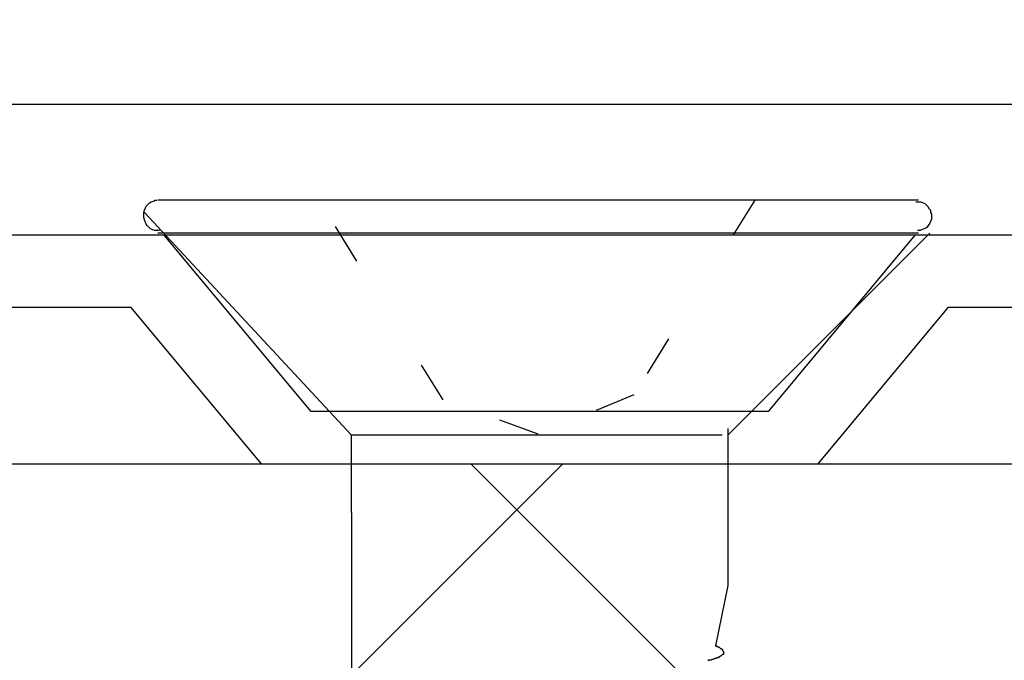
# Model space of a CAD drawing. Units: millimetres. Extents: x 0 to 2760, y 0 to 1910.
# Drawn here: x 1505 to 1520, y 876 to 886 of the extents above; entities that cross this region are included whole.
import ezdxf

# ---------------------------------------------------------------- set-up
doc = ezdxf.new("R2010")
doc.units = ezdxf.units.MM
doc.linetypes.add('DOT', pattern=[2.5, 0.625, -1.875])
for name, color, linetype in [('BOUSUI', 1, 'Continuous'), ('dannnetu', 6, 'Continuous'), ('KANAMONO', 5, 'Continuous'), ('KANAMONO_SCREW', 4, 'Continuous'), ('SUNPO', 7, 'Continuous')]:
    doc.layers.add(name, color=color, linetype=linetype)
doc.layers.add('HATCH', color=9, linetype='Continuous', lineweight=9)

# ---------------------------------------------------------------- blocks, each defined once
blk = doc.blocks.new('ultla60')
at = {"layer": 'KANAMONO_SCREW'}
for p, q in [((-5.975, 0.438), (-5.95, 0.463)), ((-5.95, 0.463), (-5.925, 0.476)), ((-5.925, 0.476), (-5.887, 0.489)), ((-5.887, 0.489), (-5.862, 0.501)), ((-5.862, 0.501), (-5.837, 0.501)), ((5.825, 0.501), (-5.825, 0.501)), ((5.787, 0.476), (5.837, 0.476)), ((5.837, 0.476), (5.862, 0.476)), ((5.862, 0.476), (5.9, 0.463)), ((5.9, 0.463), (5.925, 0.451)), ((-6.038, 0.313), (-6.025, 0.351)), ((-6.038, 0.288), (-6.038, 0.313)), ((-6.025, 0.351), (-6.013, 0.388)), ((-6.025, 0.313), (-2.856, -3.094)), ((-6.013, 0.388), (-6, 0.413)), ((-6, 0.413), (-5.975, 0.438)), ((5.925, 0.451), (5.95, 0.426)), ((5.95, 0.426), (5.975, 0.401)), ((5.975, 0.401), (5.987, 0.376)), ((5.987, 0.376), (6.013, 0.351)), ((6.013, 0.351), (6.013, 0.313)), ((6.013, 0.313), (6.025, 0.288)), ((-6.038, 0.238), (-6.038, 0.288)), ((-6.025, 0.2), (-6.038, 0.238)), ((-6.013, 0.163), (-6.025, 0.2)), ((-6, 0.138), (-6.013, 0.163)), ((6.013, 0.175), (6, 0.15)), ((6.025, 0.213), (6.013, 0.175)), ((6.025, 0.288), (6.025, 0.238)), ((6.025, 0.238), (6.025, 0.213)), ((-5.987, 0.113), (-6, 0.138)), ((-5.962, 0.088), (-5.987, 0.113)), ((-5.937, 0.063), (-5.962, 0.088)), ((-5.9, 0.05), (-5.937, 0.063)), ((-5.875, 0.038), (-5.9, 0.05)), ((-5.837, 0.038), (-5.875, 0.038)), ((-5.8, 0.038), (-5.837, 0.038)), ((5.825, 0), (-5.825, 0)), ((2.906, -3.094), (6, 0)), ((5.85, 0.038), (5.812, 0.038)), ((5.875, 0.05), (5.85, 0.038)), ((5.912, 0.063), (5.875, 0.05)), ((5.937, 0.075), (5.912, 0.063)), ((5.962, 0.088), (5.937, 0.075)), ((5.975, 0.113), (5.962, 0.088)), ((6, 0.15), (5.975, 0.113)), ((2.906, -2.992), (2.906, -5.397)), ((2.906, -2.992), (2.906, -3.094)), ((2.818, -3.094), (-2.856, -3.094)), ((-2.856, -4.282), (-2.856, -3.094)), ((-2.856, -4.282), (-2.856, -6.687)), ((2.906, -5.397), (2.718, -6.324)), ((2.731, -6.324), (2.718, -6.324)), ((2.743, -6.336), (2.731, -6.324)), ((2.756, -6.336), (2.743, -6.336)), ((2.768, -6.349), (2.756, -6.336)), ((2.781, -6.349), (2.768, -6.349)), ((2.793, -6.361), (2.781, -6.349)), ((2.781, -6.486), (2.793, -6.474)), ((2.806, -6.374), (2.793, -6.361)), ((2.793, -6.474), (2.806, -6.474)), ((2.818, -6.374), (2.806, -6.374)), ((2.806, -6.474), (2.818, -6.461)), ((2.831, -6.386), (2.818, -6.374)), ((2.818, -6.461), (2.831, -6.449)), ((2.831, -6.399), (2.831, -6.386)), ((2.843, -6.411), (2.831, -6.399)), ((2.831, -6.449), (2.843, -6.449)), ((2.843, -6.424), (2.843, -6.411)), ((2.843, -6.436), (2.843, -6.424)), ((2.843, -6.449), (2.843, -6.436)), ((2.605, -6.549), (2.618, -6.537)), ((2.618, -6.537), (2.63, -6.537)), ((2.63, -6.537), (2.643, -6.537)), ((2.643, -6.537), (2.656, -6.537)), ((2.656, -6.537), (2.668, -6.524)), ((2.668, -6.524), (2.681, -6.524)), ((2.681, -6.524), (2.693, -6.524)), ((2.693, -6.524), (2.706, -6.511)), ((2.706, -6.511), (2.718, -6.511)), ((2.718, -6.511), (2.731, -6.511)), ((2.731, -6.511), (2.743, -6.499)), ((2.743, -6.499), (2.756, -6.499)), ((2.756, -6.499), (2.768, -6.499)), ((2.768, -6.499), (2.781, -6.486))]:
    blk.add_line(p, q, dxfattribs=at)
at = {"layer": 'KANAMONO_SCREW', "linetype": 'DOT'}
for p, q in [((3.319, 0.501), (1.466, -2.48)), ((-1.453, -2.555), (-3.307, 0.426)), ((0, -3.081), (-1.453, -2.555)), ((1.466, -2.48), (0, -3.081))]:
    blk.add_line(p, q, dxfattribs=at)
at = {"layer": 'KANAMONO_SCREW'}
blk.add_open_spline([(2.715, -6.322), (2.716, -6.323), (2.717, -6.323), (2.718, -6.324)], degree=3, dxfattribs=at)

msp = doc.modelspace()

# ---------------------------------------------------------------- hatches: boundary and pattern name
at = {"layer": 'HATCH'}
h = msp.add_hatch(dxfattribs=at)
h.set_pattern_fill('ANSI37', color=256, scale=2.5)
h.set_pattern_definition([(45, (-9180, -13260), (-5.61266, 5.61266), []), (135, (-9180, -13260), (-5.61266, -5.61266), [])])
h.paths.add_polyline_path([(2280, 879), (1488.569, 879), (1488.569, 845), (1618.569, 845), (2280, 844)])

# ---------------------------------------------------------------- linework, layer by layer
at = {"layer": 'BOUSUI', "ltscale": 0.05}
for points in [[(2280, 881), (1746.677, 881), (1735.175, 885.8), (1664.336, 885.8), (1652.833, 881), (1542.649, 881), (1531.013, 884.5), (1453.469, 884.5, 0.414214), (1450.469, 881.5), (1450.469, 867.232), (1451.569, 863.198), (1451.569, 760.2), (1410.201, 760.2), (1400.904, 759.1), (1170.49, 759.1), (1167.847, 757.969, 0.165541), (1165.679, 756.902), (1134.179, 725.402, 0.139805), (1133.178, 723.6), (1008.7, 723.6)], [(2280, 879), (1746.277, 879), (1734.774, 883.8), (1664.737, 883.8), (1653.234, 879), (1542.355, 879), (1530.719, 882.5), (1453.469, 882.5, 0.414214), (1452.469, 881.5), (1452.469, 867.5), (1453.569, 863.465), (1453.569, 758.2), (1410.319, 758.2), (1401.022, 757.1), (1170.9, 757.1), (1168.331, 756, 0.198912), (1167.093, 755.487), (1135.593, 723.987, 0.198431), (1135.081, 722.75), (1135, 721.6), (1008.7, 721.6)]]:
    msp.add_lwpolyline(points, format="xyb", dxfattribs=at)
at = {"layer": 'dannnetu'}
msp.add_line((1488.569, 879), (2280, 879), dxfattribs=at)
at = {"layer": 'KANAMONO', "ltscale": 0.05}
msp.add_lwpolyline([(1516.734, 879), (1518.734, 881.4), (1530.719, 881.4, -1), (1530.719, 880.1), (1527.469, 880.1), (1527.469, 879), (1530.719, 879, 1), (1530.719, 882.5), (1518.219, 882.5), (1515.969, 879.8), (1508.969, 879.8), (1506.719, 882.5), (1453.469, 882.5, 0.414214), (1452.469, 881.5), (1452.469, 867.5), (1453.569, 867.5), (1453.569, 881.4), (1506.204, 881.4), (1508.204, 879)], format="xyb", close=True, dxfattribs=at)

# ---------------------------------------------------------------- block references
at = {"layer": 'SUNPO', "ltscale": 0.05}
msp.add_blockref('ultla60', (1512.446, 882.533), dxfattribs=at)

doc.saveas('drawing.dxf')
